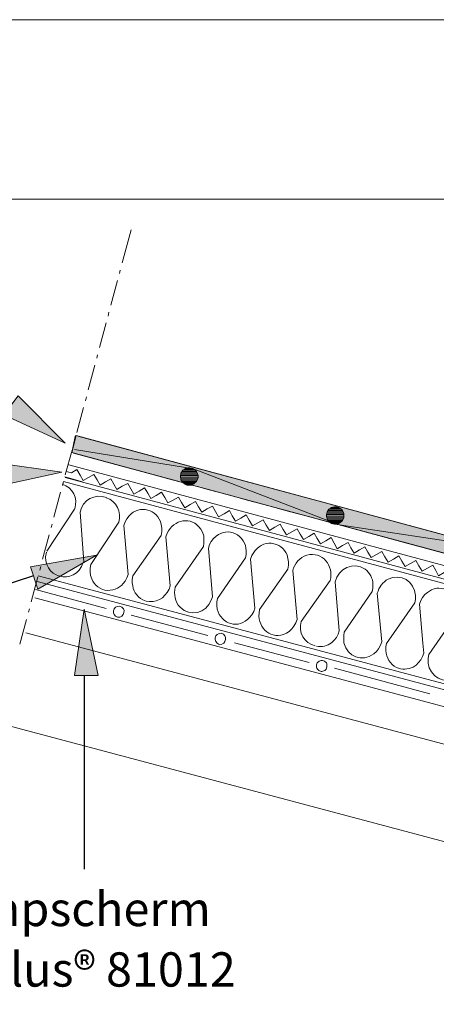
# Model space of a CAD drawing. Units: inches. Extents: x 45 to 568, y 225 to 562.
# Drawn here: x 219 to 286, y 340 to 496 of the extents above; entities that cross this region are included whole.
import ezdxf

# ---------------------------------------------------------------- set-up
doc = ezdxf.new("R2010")
doc.units = ezdxf.units.IN
doc.header["$MEASUREMENT"] = 0
doc.layers.add('Layer 1', color=7, linetype='Continuous')

# ---------------------------------------------------------------- blocks, each defined once
blk = doc.blocks.new('block 3')
at = {"layer": 'Layer 1', "lineweight": 0}
blk.add_lwpolyline([(67.82, 467.5), (67.82, 231.65), (552.19, 231.65), (552.19, 467.5), (67.82, 467.5)], dxfattribs=at)
at = {"layer": 'Layer 1', "color": 7, "lineweight": 9}
blk.add_lwpolyline([(301.43, 407.49), (300.08, 407.74), (227.75, 427.27), (228.3, 429.82), (228.45, 429.97), (299.33, 410.83), (300.83, 410.49), (302.23, 410.29), (303.73, 410.29), (304.23, 410.44), (304.68, 410.58), (305.13, 411.04), (305.93, 411.44), (306.63, 411.83), (307.53, 412.08), (307.82, 412.13), (308.27, 412.18), (308.67, 412.18), (309.27, 412.13), (309.67, 412.03), (310.32, 411.88), (343.24, 402.99), (342.54, 400.35), (309.42, 409.34)], dxfattribs=at)
blk = doc.blocks.new('block 2')
at = {"layer": 'Layer 1'}
for points in [[(219.21, 436.26), (226.71, 428.77), (216.96, 433.26)], [(215.68, 425.67), (226.18, 424.17), (215.68, 421.92)], [(245.03, 423.87), (244.98, 423.62), (247.78, 423.62)], [(244.98, 423.62), (244.98, 423.37), (247.78, 423.37)], [(244.98, 423.62), (247.78, 423.62), (247.78, 423.37)], [(245.08, 424.07), (245.03, 423.87), (247.73, 423.87)], [(245.03, 423.87), (247.73, 423.87), (247.78, 423.62)], [(245.08, 424.07), (247.63, 424.07), (247.73, 423.87)], [(245.23, 424.27), (245.13, 424.07), (247.63, 424.07)], [(245.38, 424.47), (245.23, 424.27), (247.53, 424.27)], [(245.23, 424.27), (247.53, 424.27), (247.63, 424.07)], [(245.58, 424.62), (245.38, 424.47), (247.33, 424.47)], [(245.38, 424.47), (247.33, 424.47), (247.53, 424.27)], [(245.78, 424.77), (245.58, 424.62), (247.18, 424.62)], [(245.58, 424.62), (247.18, 424.62), (247.33, 424.47)], [(246.03, 424.82), (245.78, 424.77), (246.93, 424.77)], [(245.78, 424.77), (246.98, 424.77), (247.18, 424.62)], [(246.23, 424.87), (246.03, 424.82), (246.73, 424.82)], [(246.03, 424.82), (246.73, 424.82), (246.93, 424.77)], [(246.23, 424.87), (246.48, 424.87), (246.73, 424.82)], [(244.98, 423.37), (245.03, 423.12), (247.73, 423.12)], [(244.98, 423.37), (247.78, 423.37), (247.73, 423.12)], [(245.03, 423.12), (245.08, 422.92), (247.63, 422.92)], [(245.03, 423.12), (247.73, 423.12), (247.63, 422.92)], [(245.13, 422.92), (245.23, 422.67), (247.53, 422.67)], [(245.13, 422.92), (247.63, 422.92), (247.53, 422.67)], [(245.23, 422.67), (245.38, 422.53), (247.33, 422.53)], [(245.23, 422.67), (247.53, 422.67), (247.33, 422.53)], [(245.38, 422.53), (245.58, 422.37), (247.18, 422.37)], [(245.38, 422.53), (247.33, 422.53), (247.18, 422.37)], [(245.58, 422.37), (245.58, 422.33), (247.18, 422.33)], [(245.58, 422.37), (247.18, 422.37), (247.18, 422.33)], [(245.58, 422.33), (245.78, 422.22), (246.98, 422.22)], [(245.58, 422.33), (247.18, 422.33), (246.98, 422.22)], [(245.78, 422.22), (246.03, 422.13), (246.73, 422.13)], [(245.78, 422.22), (246.93, 422.22), (246.73, 422.13)], [(268.21, 417.68), (268.16, 417.43), (270.96, 417.43)], [(268.16, 417.43), (268.16, 417.18), (270.96, 417.18)], [(268.16, 417.43), (270.96, 417.43), (270.96, 417.18)], [(268.16, 417.18), (268.21, 416.93), (270.91, 416.93)], [(268.16, 417.18), (270.96, 417.18), (270.91, 416.93)], [(268.31, 417.88), (268.21, 417.68), (270.91, 417.68)], [(268.21, 417.68), (270.91, 417.68), (270.96, 417.43)], [(268.41, 418.08), (268.31, 417.88), (270.81, 417.88)], [(268.31, 417.88), (270.81, 417.88), (270.91, 417.68)], [(268.56, 418.28), (268.41, 418.08), (270.71, 418.08)], [(268.41, 418.08), (270.71, 418.08), (270.81, 417.88)], [(268.76, 418.43), (268.56, 418.28), (270.56, 418.28)], [(268.56, 418.28), (270.56, 418.28), (270.71, 418.08)], [(268.96, 418.58), (268.76, 418.43), (270.36, 418.43)], [(268.76, 418.43), (270.36, 418.43), (270.56, 418.28)], [(269.21, 418.63), (268.96, 418.58), (270.16, 418.58)], [(268.96, 418.58), (270.16, 418.58), (270.36, 418.43)], [(269.46, 418.68), (269.21, 418.63), (269.91, 418.63)], [(269.21, 418.63), (269.91, 418.63), (270.16, 418.58)], [(269.46, 418.68), (269.71, 418.68), (269.91, 418.63)], [(268.21, 416.93), (268.31, 416.73), (270.81, 416.73)], [(268.21, 416.93), (270.91, 416.93), (270.81, 416.73)], [(268.31, 416.73), (268.41, 416.48), (270.71, 416.48)], [(268.31, 416.73), (270.81, 416.73), (270.71, 416.48)], [(268.41, 416.48), (268.56, 416.33), (270.56, 416.33)], [(268.41, 416.48), (270.71, 416.48), (270.56, 416.33)], [(268.56, 416.33), (268.76, 416.18), (270.36, 416.18)], [(268.56, 416.33), (270.56, 416.33), (270.36, 416.18)], [(268.76, 416.18), (268.96, 416.03), (270.16, 416.03)], [(268.76, 416.18), (270.36, 416.18), (270.16, 416.03)], [(268.96, 416.03), (269.21, 415.98), (269.91, 415.98)], [(268.96, 416.03), (270.16, 416.03), (269.91, 415.98)], [(269.21, 415.98), (269.46, 415.93), (269.71, 415.93)], [(269.21, 415.98), (269.91, 415.98), (269.71, 415.93)], [(221.19, 409.16), (231.64, 411), (222.36, 405.59)], [(228.18, 391.92), (229.68, 402.42), (231.93, 391.92)]]:
    blk.add_hatch(color=7, dxfattribs=at).paths.add_polyline_path(points)
h = blk.add_hatch(color=2, dxfattribs=at)
h.dxf.hatch_style = 2
edge = h.paths.add_edge_path()
edge.add_spline(control_points=[(343.24, 402.99), (343.24, 402.99), (342.44, 400.44), (342.44, 400.44), (342.44, 400.44), (310.12, 409.24), (310.12, 409.24), (310.12, 409.24), (307.32, 409.64), (306.67, 409.24), (306.03, 408.84), (305.01, 407.61), (303.6, 407.48), (302.18, 407.34), (300.82, 407.51), (298.53, 408.15), (296.23, 408.78), (227.75, 427.27), (227.75, 427.27), (227.75, 427.27), (228.45, 429.97), (228.45, 429.97), (228.45, 429.97), (299.76, 410.76), (299.76, 410.76), (299.76, 410.76), (302.75, 410.09), (303.73, 410.29), (304.71, 410.49), (305.58, 411.51), (306.77, 411.79), (307.95, 412.07), (308.23, 412.5), (312.39, 411.36), (316.55, 410.21), (343.24, 402.99), (343.24, 402.99)], knot_values=[0, 0, 0, 0, 1, 1, 1, 2, 2, 2, 3, 3, 3, 4, 4, 4, 5, 5, 5, 6, 6, 6, 7, 7, 7, 8, 8, 8, 9, 9, 9, 10, 10, 10, 11, 11, 11, 12, 12, 12, 12], degree=3, periodic=0)
edge.add_line((343.24, 402.99), (343.24, 402.99))
at = {"layer": 'Layer 1', "lineweight": 0}
for points in [[(45, 495.97), (45, 224.61), (568.28, 224.61), (568.28, 495.97), (45, 495.97)], [(219.21, 436.26), (226.71, 428.77), (216.96, 433.26), (219.21, 436.26)], [(215.68, 425.67), (226.18, 424.17), (215.68, 421.92), (215.68, 425.67)], [(245.03, 423.87), (244.98, 423.62), (247.78, 423.62)], [(244.98, 423.62), (247.78, 423.62)], [(244.98, 423.62), (247.78, 423.62)], [(244.98, 423.62), (244.98, 423.37), (247.78, 423.37)], [(244.98, 423.62), (247.78, 423.62), (247.78, 423.37)], [(245.08, 424.07), (245.03, 423.87), (247.73, 423.87)], [(245.03, 423.87), (247.73, 423.87)], [(245.03, 423.87), (247.73, 423.87)], [(245.03, 423.87), (247.73, 423.87), (247.78, 423.62)], [(245.13, 424.07), (245.08, 424.07), (247.63, 424.07)], [(245.08, 424.07), (247.63, 424.07), (247.73, 423.87)], [(245.23, 424.27), (245.13, 424.07), (247.63, 424.07)], [(245.13, 424.07), (247.63, 424.07)], [(245.38, 424.47), (245.23, 424.27), (247.53, 424.27)], [(245.23, 424.27), (247.53, 424.27)], [(245.23, 424.27), (247.53, 424.27)], [(245.23, 424.27), (247.53, 424.27), (247.63, 424.07)], [(245.58, 424.62), (245.38, 424.47), (247.33, 424.47)], [(245.38, 424.47), (247.33, 424.47)], [(245.38, 424.47), (247.33, 424.47)], [(245.38, 424.47), (247.33, 424.47), (247.53, 424.27)], [(245.78, 424.77), (245.58, 424.62), (247.18, 424.62)], [(245.58, 424.62), (247.18, 424.62)], [(245.58, 424.62), (247.18, 424.62)], [(245.58, 424.62), (247.18, 424.62), (247.33, 424.47)], [(246.03, 424.82), (245.78, 424.77), (246.93, 424.77)], [(245.78, 424.77), (246.98, 424.77)], [(245.78, 424.77), (246.98, 424.77)], [(245.78, 424.77), (246.98, 424.77), (247.18, 424.62)], [(246.23, 424.87), (246.03, 424.82), (246.73, 424.82)], [(246.03, 424.82), (246.73, 424.82)], [(246.03, 424.82), (246.73, 424.82)], [(246.03, 424.82), (246.73, 424.82)], [(246.03, 424.82), (246.73, 424.82)], [(246.03, 424.82), (246.73, 424.82), (246.93, 424.77)], [(246.23, 424.87), (246.48, 424.87)], [(246.23, 424.87), (246.48, 424.87), (246.73, 424.82)], [(244.98, 423.37), (247.78, 423.37)], [(244.98, 423.37), (247.78, 423.37)], [(244.98, 423.37), (245.03, 423.12), (247.73, 423.12)], [(244.98, 423.37), (247.78, 423.37), (247.73, 423.12)], [(245.03, 423.12), (247.73, 423.12)], [(245.03, 423.12), (247.73, 423.12)], [(245.03, 423.12), (245.08, 422.92), (247.63, 422.92)], [(245.03, 423.12), (247.73, 423.12), (247.63, 422.92)], [(245.08, 422.92), (247.63, 422.92)], [(245.08, 422.92), (247.63, 422.92)], [(245.13, 422.92), (245.23, 422.67), (247.53, 422.67)], [(245.13, 422.92), (247.63, 422.92), (247.53, 422.67)], [(245.23, 422.67), (247.53, 422.67)], [(245.23, 422.67), (247.53, 422.67)], [(245.23, 422.67), (245.38, 422.53), (247.33, 422.53)], [(245.23, 422.67), (247.53, 422.67), (247.33, 422.53)], [(245.38, 422.53), (247.33, 422.53)], [(245.38, 422.53), (247.33, 422.53)], [(245.38, 422.53), (245.58, 422.37), (247.18, 422.37)], [(245.38, 422.53), (247.33, 422.53), (247.18, 422.37)], [(245.58, 422.37), (245.58, 422.33), (247.18, 422.33)], [(245.58, 422.37), (247.18, 422.37), (247.18, 422.33)], [(245.58, 422.33), (245.78, 422.22), (246.98, 422.22)], [(245.58, 422.33), (247.18, 422.33), (246.98, 422.22)], [(245.78, 422.22), (246.93, 422.22)], [(245.78, 422.22), (246.98, 422.22), (246.93, 422.22)], [(245.78, 422.22), (246.03, 422.13), (246.73, 422.13)], [(245.78, 422.22), (246.93, 422.22), (246.73, 422.13)], [(246.03, 422.13), (246.73, 422.13)], [(246.03, 422.13), (246.73, 422.13)], [(246.03, 422.13), (246.48, 422.13)], [(246.03, 422.13), (246.73, 422.13), (246.48, 422.13)], [(246.23, 422.13), (246.48, 422.13)], [(268.21, 417.68), (268.16, 417.43), (270.96, 417.43)], [(268.16, 417.43), (270.96, 417.43)], [(268.16, 417.43), (270.96, 417.43)], [(268.16, 417.43), (268.16, 417.18), (270.96, 417.18)], [(268.16, 417.43), (270.96, 417.43), (270.96, 417.18)], [(268.16, 417.18), (270.96, 417.18)], [(268.16, 417.18), (270.96, 417.18)], [(268.16, 417.18), (268.21, 416.93), (270.91, 416.93)], [(268.16, 417.18), (270.96, 417.18), (270.91, 416.93)], [(268.31, 417.88), (268.21, 417.68), (270.91, 417.68)], [(268.21, 417.68), (270.91, 417.68)], [(268.21, 417.68), (270.91, 417.68)], [(268.21, 417.68), (270.91, 417.68), (270.96, 417.43)], [(268.41, 418.08), (268.31, 417.88), (270.81, 417.88)], [(268.31, 417.88), (270.81, 417.88)], [(268.31, 417.88), (270.81, 417.88)], [(268.31, 417.88), (270.81, 417.88), (270.91, 417.68)], [(268.56, 418.28), (268.41, 418.08), (270.71, 418.08)], [(268.41, 418.08), (270.71, 418.08)], [(268.41, 418.08), (270.71, 418.08)], [(268.41, 418.08), (270.71, 418.08), (270.81, 417.88)], [(268.76, 418.43), (268.56, 418.28), (270.56, 418.28)], [(268.56, 418.28), (270.56, 418.28)], [(268.56, 418.28), (270.56, 418.28)], [(268.56, 418.28), (270.56, 418.28), (270.71, 418.08)], [(268.96, 418.58), (268.76, 418.43), (270.36, 418.43)], [(268.76, 418.43), (270.36, 418.43)], [(268.76, 418.43), (270.36, 418.43)], [(268.76, 418.43), (270.36, 418.43), (270.56, 418.28)], [(269.21, 418.63), (268.96, 418.58), (270.16, 418.58)], [(268.96, 418.58), (270.16, 418.58)], [(268.96, 418.58), (270.16, 418.58)], [(268.96, 418.58), (270.16, 418.58), (270.36, 418.43)], [(269.46, 418.68), (269.21, 418.63), (269.91, 418.63)], [(269.21, 418.63), (269.91, 418.63)], [(269.21, 418.63), (269.91, 418.63)], [(269.21, 418.63), (269.91, 418.63), (270.16, 418.58)], [(269.46, 418.68), (269.71, 418.68)], [(269.46, 418.68), (269.71, 418.68), (269.91, 418.63)], [(268.21, 416.93), (270.91, 416.93)], [(268.21, 416.93), (270.91, 416.93)], [(268.21, 416.93), (268.31, 416.73), (270.81, 416.73)], [(268.21, 416.93), (270.91, 416.93), (270.81, 416.73)], [(268.31, 416.73), (270.81, 416.73)], [(268.31, 416.73), (270.81, 416.73)], [(268.31, 416.73), (268.41, 416.48), (270.71, 416.48)], [(268.31, 416.73), (270.81, 416.73), (270.71, 416.48)], [(268.41, 416.48), (270.71, 416.48)], [(268.41, 416.48), (270.71, 416.48)], [(268.41, 416.48), (268.56, 416.33), (270.56, 416.33)], [(268.41, 416.48), (270.71, 416.48), (270.56, 416.33)], [(268.56, 416.33), (270.56, 416.33)], [(268.56, 416.33), (270.56, 416.33)], [(268.56, 416.33), (268.76, 416.18), (270.36, 416.18)], [(268.56, 416.33), (270.56, 416.33), (270.36, 416.18)], [(268.76, 416.18), (270.36, 416.18)], [(268.76, 416.18), (270.36, 416.18)], [(268.76, 416.18), (268.96, 416.03), (270.16, 416.03)], [(268.76, 416.18), (270.36, 416.18), (270.16, 416.03)], [(268.96, 416.03), (270.16, 416.03)], [(268.96, 416.03), (270.16, 416.03)], [(268.96, 416.03), (269.21, 415.98), (269.91, 415.98)], [(268.96, 416.03), (270.16, 416.03), (269.91, 415.98)], [(269.21, 415.98), (269.91, 415.98)], [(269.21, 415.98), (269.91, 415.98)], [(269.21, 415.98), (269.46, 415.93), (269.71, 415.93)], [(269.21, 415.98), (269.91, 415.98), (269.71, 415.93)], [(269.46, 415.93), (269.71, 415.93)], [(221.19, 409.16), (231.64, 411), (222.36, 405.59), (221.19, 409.16)], [(228.18, 391.92), (229.68, 402.42), (231.93, 391.92), (228.18, 391.92)]]:
    blk.add_lwpolyline(points, dxfattribs=at)
at = {"layer": 'Layer 1', "color": 7, "lineweight": 9}
for points in [[(237.19, 462.64), (235.74, 457.39)], [(235.44, 456.24), (235.29, 455.69)], [(234.99, 454.59), (233.94, 450.65)], [(233.64, 449.55), (233.49, 448.95)], [(233.19, 447.85), (232.15, 443.96)], [(231.84, 442.81), (231.7, 442.26)], [(231.4, 441.16), (230.35, 437.21)], [(230.05, 436.11), (229.9, 435.51)], [(229.6, 434.41), (228.55, 430.47)], [(299.43, 410.83), (228.7, 429.87)], [(228.25, 429.37), (228.1, 428.82)], [(227.8, 427.67), (226.7, 423.77)], [(300.08, 407.79), (228, 427.17)], [(294.69, 411.83), (293.49, 412.33), (269.51, 415.93), (268.21, 416.53), (246.88, 424.77), (246.13, 424.87), (228.15, 427.77)], [(227.25, 425.32), (376.96, 385.21)], [(229.45, 422.62), (226.65, 423.42)], [(227.7, 424.07), (226.85, 424.27)], [(227.7, 424.07), (228.55, 424.57), (229.05, 423.72)], [(230.4, 423.32), (229.55, 422.87), (229.05, 423.72)], [(230.4, 423.32), (231.25, 423.82), (231.75, 422.97)], [(226.4, 422.62), (226.25, 422.08)], [(226.4, 422.67), (377.11, 382.31)], [(226.7, 423.32), (377.16, 383.01)], [(233.09, 422.62), (232.24, 422.13), (231.75, 422.97)], [(233.09, 422.62), (233.94, 423.12), (234.44, 422.28)], [(235.74, 421.93), (234.89, 421.43), (234.44, 422.28)], [(235.74, 421.93), (236.64, 422.37), (237.09, 421.53)], [(225.95, 420.98), (224.9, 417.03)], [(238.44, 421.18), (237.59, 420.68), (237.09, 421.53)], [(238.44, 421.18), (239.29, 421.67), (239.79, 420.83)], [(241.14, 420.48), (240.29, 419.98), (239.79, 420.83)], [(241.14, 420.48), (241.99, 420.98), (242.49, 420.13)], [(243.83, 419.73), (242.99, 419.28), (242.49, 420.13)], [(243.83, 419.73), (244.68, 420.23), (245.18, 419.38)], [(246.53, 419.03), (245.68, 418.53), (245.18, 419.38)], [(246.53, 419.03), (247.38, 419.53), (247.88, 418.68)], [(249.23, 418.33), (250.08, 418.78), (250.58, 417.93)], [(223.8, 411.63), (228.15, 418.28), (228.2, 418.38)], [(229.05, 417.83), (229.65, 409.94)], [(249.23, 418.33), (248.38, 417.83), (247.88, 418.68)], [(251.93, 417.58), (251.03, 417.08), (250.58, 417.93)], [(251.93, 417.58), (252.78, 418.08), (253.22, 417.23)], [(254.57, 416.88), (253.72, 416.38), (253.22, 417.23)], [(254.57, 416.88), (255.42, 417.38), (255.92, 416.53)], [(224.6, 415.93), (224.45, 415.38)], [(257.27, 416.13), (256.42, 415.63), (255.92, 416.53)], [(257.27, 416.13), (258.12, 416.63), (258.62, 415.78)], [(259.97, 415.43), (259.12, 414.93), (258.62, 415.78)], [(259.97, 415.43), (260.82, 415.93), (261.32, 415.08)], [(224.15, 414.23), (223.1, 410.34)], [(262.67, 414.68), (261.82, 414.23), (261.32, 415.08)], [(262.67, 414.68), (263.52, 415.18), (264.01, 414.33)], [(265.36, 413.98), (264.51, 413.48), (264.01, 414.33)], [(265.36, 413.98), (266.21, 414.48), (266.71, 413.63)], [(268.06, 413.28), (267.21, 412.78), (266.71, 413.63)], [(268.06, 413.28), (268.91, 413.78), (269.41, 412.88)], [(270.71, 412.53), (269.86, 412.03), (269.41, 412.88)], [(270.71, 412.53), (271.61, 413.03), (272.06, 412.18)], [(273.41, 411.83), (272.56, 411.33), (272.06, 412.18)], [(273.41, 411.83), (274.26, 412.33), (274.76, 411.49)], [(276.1, 411.09), (275.25, 410.63), (274.76, 411.49)], [(276.1, 411.09), (276.95, 411.58), (277.45, 410.74)], [(278.8, 410.39), (277.95, 409.89), (277.45, 410.74)], [(278.8, 410.39), (279.65, 410.89), (280.15, 410.04)], [(281.5, 409.69), (280.65, 409.19), (280.15, 410.04)], [(281.5, 409.69), (282.35, 410.14), (282.85, 409.29)], [(284.2, 408.94), (285.05, 409.44), (285.54, 408.59)], [(222.8, 409.19), (222.65, 408.64)], [(284.2, 408.94), (283.35, 408.44), (282.85, 409.29)], [(286.89, 408.24), (285.99, 407.74), (285.54, 408.59)], [(222.35, 407.54), (221.3, 403.59)], [(375.56, 366.08), (222.25, 406.84)], [(222.4, 407.74), (377.11, 366.63)], [(264.17, 400.5), (268.76, 406.99)], [(233.19, 402.54), (221.96, 405.54)], [(374.96, 363.53), (221.85, 404.24)], [(221.01, 402.49), (220.86, 401.94)], [(220.55, 400.79), (219.51, 396.9)], [(249.33, 398.25), (237.19, 401.5)], [(220.46, 398.7), (370.77, 358.68)], [(265.41, 393.95), (253.57, 397.1)], [(267.21, 392.6), (267.36, 392.55), (267.46, 392.55), (267.91, 392.7), (268.11, 392.9), (268.16, 393.05), (268.26, 393.35), (268.26, 393.65), (268.21, 393.75), (268.16, 393.9), (267.86, 394.2), (267.56, 394.3), (267.31, 394.3), (267.01, 394.2), (266.71, 393.9), (266.61, 393.6), (266.61, 393.15), (266.66, 393.05), (266.76, 392.9), (266.96, 392.7), (267.06, 392.65), (267.21, 392.6)], [(284.6, 389.01), (269.46, 393.05)], [(216.56, 384.26), (366.92, 344.25), (370.77, 358.68)]]:
    blk.add_lwpolyline(points, dxfattribs=at)
at = {"layer": 'Layer 1', "color": 7, "lineweight": 25}
for points in [[(221.66, 407.73), (192.43, 398.18)], [(229.68, 391.92), (229.68, 361.17)]]:
    blk.add_lwpolyline(points, dxfattribs=at)
at = {"layer": 'Layer 1', "lineweight": 0}
blk.add_open_spline([(343.24, 402.99), (343.24, 402.99), (342.44, 400.44), (342.44, 400.44), (342.44, 400.44), (310.12, 409.24), (310.12, 409.24), (310.12, 409.24), (307.32, 409.64), (306.67, 409.24), (306.03, 408.84), (305.01, 407.61), (303.6, 407.48), (302.18, 407.34), (300.82, 407.51), (298.53, 408.15), (296.23, 408.78), (227.75, 427.27), (227.75, 427.27), (227.75, 427.27), (228.45, 429.97), (228.45, 429.97), (228.45, 429.97), (299.76, 410.76), (299.76, 410.76), (299.76, 410.76), (302.75, 410.09), (303.73, 410.29), (304.71, 410.49), (305.58, 411.51), (306.77, 411.79), (307.95, 412.07), (308.23, 412.5), (312.39, 411.36), (316.55, 410.21), (343.24, 402.99), (343.24, 402.99)], degree=3, knots=[0, 0, 0, 0, 1, 1, 1, 2, 2, 2, 3, 3, 3, 4, 4, 4, 5, 5, 5, 6, 6, 6, 7, 7, 7, 8, 8, 8, 9, 9, 9, 10, 10, 10, 11, 11, 11, 12, 12, 12, 12], dxfattribs=at)
at = {"layer": 'Layer 1', "color": 7, "lineweight": 9}
for points in [[(228.2, 418.33), (228.75, 420.07), (227.95, 421.7), (226.2, 422.28)], [(233.24, 420.13), (231.44, 420.84), (229.42, 419.77), (229.05, 417.83)], [(235.19, 416.23), (235.76, 417.74), (234.78, 419.7), (233.19, 420.08)], [(223.7, 411.49), (222.69, 407.45), (228.34, 405.88), (229.55, 409.89)], [(264.17, 400.5), (263.61, 398.8), (264.65, 396.96), (266.41, 396.6)]]:
    blk.add_open_spline(points, degree=3, dxfattribs=at)
for points, knots in [([(235.19, 416.23), (235.19, 416.23), (230.75, 409.54), (230.75, 409.54), (230.75, 409.54), (230.65, 408.94), (230.65, 408.94), (230.65, 408.94), (230.65, 408.34), (230.65, 408.34), (230.65, 408.34), (230.7, 407.79), (230.7, 407.79), (230.7, 407.79), (230.9, 407.24), (230.9, 407.24), (231.3, 406.23), (232.3, 405.47), (233.39, 405.39), (234.67, 405.46), (235.46, 405.8), (236.19, 406.89), (236.19, 406.89), (236.49, 407.39), (236.49, 407.39), (236.49, 407.39), (236.69, 407.94), (236.69, 407.94), (236.69, 407.94), (235.99, 415.73), (235.99, 415.73), (235.99, 415.73), (236.19, 416.28), (236.19, 416.28), (236.19, 416.28), (236.49, 416.78), (236.49, 416.78), (236.49, 416.78), (236.84, 417.23), (236.84, 417.23), (238.44, 419.07), (241.41, 418.33), (241.94, 415.88), (241.94, 415.88), (242.04, 415.28), (242.04, 415.28), (242.04, 415.28), (242.04, 414.73), (242.04, 414.73), (242.04, 414.73), (241.94, 414.13), (241.94, 414.13), (241.94, 414.13), (237.44, 407.74), (237.44, 407.74), (237.44, 407.74), (237.34, 407.14), (237.34, 407.14), (237.34, 407.14), (237.34, 406.59), (237.34, 406.59), (237.48, 405.33), (237.93, 404.54), (239.04, 403.89), (239.04, 403.89), (239.54, 403.69), (239.54, 403.69), (239.54, 403.69), (240.09, 403.64), (240.09, 403.64), (240.09, 403.64), (240.64, 403.64), (240.64, 403.64), (240.64, 403.64), (241.14, 403.74), (241.14, 403.74), (241.14, 403.74), (241.69, 403.94), (241.69, 403.94), (241.69, 403.94), (242.13, 404.24), (242.13, 404.24), (242.13, 404.24), (242.53, 404.64), (242.53, 404.64), (242.53, 404.64), (242.88, 405.09), (242.88, 405.09), (242.88, 405.09), (243.19, 405.59), (243.19, 405.59), (243.19, 405.59), (243.38, 406.14), (243.38, 406.14), (243.38, 406.14), (242.68, 413.93), (242.68, 413.93), (242.68, 413.93), (242.88, 414.48), (242.88, 414.48), (243.94, 416.71), (246.74, 417.26), (248.23, 415.13), (248.23, 415.13), (248.48, 414.63), (248.48, 414.63), (248.48, 414.63), (248.68, 414.08), (248.68, 414.08), (248.68, 414.08), (248.73, 413.53), (248.73, 413.53), (248.73, 413.53), (248.73, 412.93), (248.73, 412.93), (248.73, 412.93), (248.63, 412.38), (248.63, 412.38), (248.63, 412.38), (244.18, 405.94), (244.18, 405.94), (243.9, 404.77), (244.12, 403.65), (244.93, 402.74), (246.49, 401.1), (249.12, 401.84), (249.88, 403.84), (249.88, 403.84), (250.08, 404.39), (250.08, 404.39), (250.08, 404.39), (249.43, 412.13), (249.43, 412.13), (249.43, 412.13), (249.63, 412.68), (249.63, 412.68), (249.63, 412.68), (249.88, 413.18), (249.88, 413.18), (249.88, 413.18), (250.23, 413.63), (250.23, 413.63), (250.23, 413.63), (250.68, 414.03), (250.68, 414.03), (251.55, 414.71), (252.72, 414.93), (253.72, 414.38), (254.68, 414.03), (255.45, 412.71), (255.42, 411.74), (255.42, 411.74), (255.42, 411.13), (255.42, 411.13), (255.42, 411.13), (255.32, 410.58), (255.32, 410.58), (255.32, 410.58), (250.88, 404.14), (250.88, 404.14), (250.88, 404.14), (250.78, 403.59), (250.78, 403.59), (250.78, 403.59), (250.78, 402.99), (250.78, 402.99), (250.78, 402.99), (250.83, 402.44), (250.83, 402.44), (251.48, 400), (254.23, 399.19), (255.97, 401.1), (255.97, 401.1), (256.32, 401.54), (256.32, 401.54), (256.32, 401.54), (256.62, 402.04), (256.62, 402.04), (256.62, 402.04), (256.82, 402.59), (256.82, 402.59), (256.82, 402.59), (256.12, 410.39), (256.12, 410.39), (256.12, 410.39), (256.32, 410.94), (256.32, 410.94), (256.32, 410.94), (256.62, 411.44), (256.62, 411.44), (257.2, 412.32), (258.33, 413.03), (259.42, 412.88), (260.59, 412.8), (261.48, 412.1), (261.92, 411.04), (261.92, 411.04), (262.07, 410.49), (262.07, 410.49), (262.07, 410.49), (262.17, 409.94), (262.17, 409.94), (262.17, 409.94), (262.17, 409.39), (262.17, 409.39), (262.17, 409.39), (262.07, 408.79), (262.07, 408.79), (262.07, 408.79), (257.57, 402.39), (257.57, 402.39), (257.57, 402.39), (257.47, 401.79), (257.47, 401.79), (257.28, 399.31), (259.46, 397.48), (261.82, 398.6), (261.82, 398.6), (262.27, 398.9), (262.27, 398.9), (262.27, 398.9), (262.67, 399.3), (262.67, 399.3), (262.67, 399.3), (263.02, 399.75), (263.02, 399.75), (263.02, 399.75), (263.32, 400.25), (263.32, 400.25), (263.32, 400.25), (263.52, 400.79), (263.52, 400.79), (263.52, 400.79), (262.82, 408.59), (262.82, 408.59), (263.14, 409.66), (263.95, 410.68), (265.06, 410.99), (267.53, 411.69), (269.4, 409.31), (268.76, 406.99)], [0, 0, 0, 0, 1, 1, 1, 2, 2, 2, 3, 3, 3, 4, 4, 4, 5, 5, 5, 6, 6, 6, 7, 7, 7, 8, 8, 8, 9, 9, 9, 10, 10, 10, 11, 11, 11, 12, 12, 12, 13, 13, 13, 14, 14, 14, 15, 15, 15, 16, 16, 16, 17, 17, 17, 18, 18, 18, 19, 19, 19, 20, 20, 20, 21, 21, 21, 22, 22, 22, 23, 23, 23, 24, 24, 24, 25, 25, 25, 26, 26, 26, 27, 27, 27, 28, 28, 28, 29, 29, 29, 30, 30, 30, 31, 31, 31, 32, 32, 32, 33, 33, 33, 34, 34, 34, 35, 35, 35, 36, 36, 36, 37, 37, 37, 38, 38, 38, 39, 39, 39, 40, 40, 40, 41, 41, 41, 42, 42, 42, 43, 43, 43, 44, 44, 44, 45, 45, 45, 46, 46, 46, 47, 47, 47, 48, 48, 48, 49, 49, 49, 50, 50, 50, 51, 51, 51, 52, 52, 52, 53, 53, 53, 54, 54, 54, 55, 55, 55, 56, 56, 56, 57, 57, 57, 58, 58, 58, 59, 59, 59, 60, 60, 60, 61, 61, 61, 62, 62, 62, 63, 63, 63, 64, 64, 64, 65, 65, 65, 66, 66, 66, 67, 67, 67, 68, 68, 68, 69, 69, 69, 70, 70, 70, 71, 71, 71, 72, 72, 72, 73, 73, 73, 74, 74, 74, 75, 75, 75, 76, 76, 76, 77, 77, 77, 78, 78, 78, 79, 79, 79, 80, 80, 80, 80]), ([(266.61, 396.55), (267.4, 396.37), (268.34, 396.57), (268.96, 397.1), (268.96, 397.1), (269.41, 397.5), (269.41, 397.5), (269.41, 397.5), (269.76, 397.95), (269.76, 397.95), (269.76, 397.95), (270.01, 398.45), (270.01, 398.45), (270.01, 398.45), (270.21, 399), (270.21, 399), (270.21, 399), (269.56, 406.79), (269.56, 406.79), (270.05, 408.86), (272.48, 410.1), (274.31, 408.79), (275.01, 408.19), (275.57, 407.34), (275.55, 406.39), (275.55, 406.39), (275.55, 405.79), (275.55, 405.79), (275.55, 405.79), (275.45, 405.24), (275.45, 405.24), (275.45, 405.24), (271.01, 398.8), (271.01, 398.8), (271.01, 398.8), (270.91, 398.25), (270.91, 398.25), (270.91, 398.25), (270.91, 397.65), (270.91, 397.65), (270.91, 397.65), (270.96, 397.1), (270.96, 397.1), (271.55, 394.85), (273.8, 393.98), (275.7, 395.35), (275.7, 395.35), (276.1, 395.7), (276.1, 395.7), (276.1, 395.7), (276.45, 396.15), (276.45, 396.15), (276.45, 396.15), (276.75, 396.7), (276.75, 396.7), (276.75, 396.7), (276.95, 397.25), (276.95, 397.25), (276.95, 397.25), (276.25, 404.99), (276.25, 404.99), (276.5, 405.85), (277.13, 406.77), (277.95, 407.19), (279.99, 408.22), (282.17, 406.84), (282.3, 404.59), (282.3, 404.59), (282.3, 403.99), (282.3, 403.99), (282.3, 403.99), (282.2, 403.44), (282.2, 403.44), (282.2, 403.44), (277.7, 397), (277.7, 397), (277.7, 397), (277.6, 396.45), (277.6, 396.45), (277.6, 396.45), (277.6, 395.85), (277.6, 395.85), (277.68, 394.75), (278.27, 393.67), (279.3, 393.2), (280.17, 392.72), (281.07, 392.89), (281.95, 393.25), (281.95, 393.25), (282.4, 393.55), (282.4, 393.55), (282.4, 393.55), (282.8, 393.95), (282.8, 393.95), (282.8, 393.95), (283.15, 394.4), (283.15, 394.4), (283.15, 394.4), (283.45, 394.9), (283.45, 394.9), (283.45, 394.9), (283.65, 395.45), (283.65, 395.45), (283.65, 395.45), (283.5, 397.05), (283.5, 397.05), (283.5, 397.05), (282.95, 403.24), (282.95, 403.24), (282.95, 403.24), (283.15, 403.79), (283.15, 403.79), (283.15, 403.79), (283.45, 404.29), (283.45, 404.29), (283.45, 404.29), (283.8, 404.74), (283.8, 404.74), (283.8, 404.74), (284.2, 405.09), (284.2, 405.09), (285.17, 405.72), (285.62, 405.9), (286.79, 405.64), (286.79, 405.64), (287.29, 405.49), (287.29, 405.49), (287.29, 405.49), (287.74, 405.19), (287.74, 405.19), (287.74, 405.19), (288.14, 404.84), (288.14, 404.84), (288.14, 404.84), (288.49, 404.39), (288.49, 404.39), (288.49, 404.39), (288.74, 403.89), (288.74, 403.89), (288.74, 403.89), (288.89, 403.34), (288.89, 403.34), (288.89, 403.34), (288.99, 402.79), (288.99, 402.79), (288.99, 402.79), (288.99, 402.24), (288.99, 402.24), (288.99, 402.24), (288.89, 401.64), (288.89, 401.64), (288.89, 401.64), (284.45, 395.25), (284.45, 395.25), (284.45, 395.25), (284.35, 394.65), (284.35, 394.65), (284.02, 392.54), (286.02, 390.59), (288.14, 391.25), (288.95, 391.47), (289.87, 392.31), (290.14, 393.1), (290.14, 393.1), (290.34, 393.65), (290.34, 393.65), (290.34, 393.65), (289.69, 401.45), (289.69, 401.45), (289.69, 401.45), (289.89, 401.99), (289.89, 401.99), (289.89, 401.99), (290.14, 402.49), (290.14, 402.49), (290.14, 402.49), (290.49, 402.94), (290.49, 402.94), (290.49, 402.94), (290.94, 403.34), (290.94, 403.34), (292.54, 404.54), (294.6, 403.97), (295.44, 402.14), (295.44, 402.14), (295.64, 401.59), (295.64, 401.59), (295.64, 401.59), (295.69, 400.99), (295.69, 400.99), (295.69, 400.99), (295.69, 400.44), (295.69, 400.44), (295.69, 400.44), (295.59, 399.85), (295.59, 399.85), (295.59, 399.85), (291.14, 393.45), (291.14, 393.45), (290.88, 392.19), (291.03, 391.25), (291.89, 390.25), (293.49, 388.6), (295.92, 389.33), (296.88, 391.3), (296.88, 391.3), (297.08, 391.85), (297.08, 391.85), (297.08, 391.85), (296.38, 399.65), (296.38, 399.65), (296.38, 399.65), (296.68, 400.25), (296.68, 400.25), (296.68, 400.25), (297.13, 400.79), (297.13, 400.79), (297.13, 400.79), (297.58, 401.25), (297.58, 401.25), (298.62, 402.02), (300.03, 402.3), (301.23, 401.74)], [0, 0, 0, 0, 1, 1, 1, 2, 2, 2, 3, 3, 3, 4, 4, 4, 5, 5, 5, 6, 6, 6, 7, 7, 7, 8, 8, 8, 9, 9, 9, 10, 10, 10, 11, 11, 11, 12, 12, 12, 13, 13, 13, 14, 14, 14, 15, 15, 15, 16, 16, 16, 17, 17, 17, 18, 18, 18, 19, 19, 19, 20, 20, 20, 21, 21, 21, 22, 22, 22, 23, 23, 23, 24, 24, 24, 25, 25, 25, 26, 26, 26, 27, 27, 27, 28, 28, 28, 29, 29, 29, 30, 30, 30, 31, 31, 31, 32, 32, 32, 33, 33, 33, 34, 34, 34, 35, 35, 35, 36, 36, 36, 37, 37, 37, 38, 38, 38, 39, 39, 39, 40, 40, 40, 41, 41, 41, 42, 42, 42, 43, 43, 43, 44, 44, 44, 45, 45, 45, 46, 46, 46, 47, 47, 47, 48, 48, 48, 49, 49, 49, 50, 50, 50, 51, 51, 51, 52, 52, 52, 53, 53, 53, 54, 54, 54, 55, 55, 55, 56, 56, 56, 57, 57, 57, 58, 58, 58, 59, 59, 59, 60, 60, 60, 61, 61, 61, 62, 62, 62, 63, 63, 63, 64, 64, 64, 65, 65, 65, 66, 66, 66, 67, 67, 67, 68, 68, 68, 69, 69, 69, 70, 70, 70, 71, 71, 71, 72, 72, 72, 73, 73, 73, 74, 74, 74, 74]), ([(234.99, 401.14), (236.15, 401.04), (236.48, 402.66), (235.34, 402.89), (234.31, 403.04), (233.92, 401.46), (234.99, 401.14)], [0, 0, 0, 0, 1, 1, 1, 2, 2, 2, 2]), ([(251.13, 396.85), (252.36, 396.74), (252.56, 398.4), (251.48, 398.6), (250.43, 398.73), (250.09, 397.21), (251.13, 396.85)], [0, 0, 0, 0, 1, 1, 1, 2, 2, 2, 2])]:
    blk.add_open_spline(points, degree=3, knots=knots, dxfattribs=at)
at = {"layer": 'Layer 1'}
blk.add_blockref('block 3', (0, 0), dxfattribs=at)
at = {"layer": 'Layer 1', "color": 7, "char_height": 5.44, "attachment_point": 7}
for s, insert in [('\\fArial|b0|i0|c0|p34;\\W1;Dampscherm', (203.43, 352.14)), ('\\fArial|b0|i0|c0|p34;\\W1;AlkorPlus® 81012', (195.13, 342.54))]:
    blk.add_mtext(s, dxfattribs=dict(at, insert=insert))

msp = doc.modelspace()

# ---------------------------------------------------------------- block references
at = {"layer": 'Layer 1'}
msp.add_blockref('block 2', (0, 0), dxfattribs=at)

doc.saveas('drawing.dxf')
